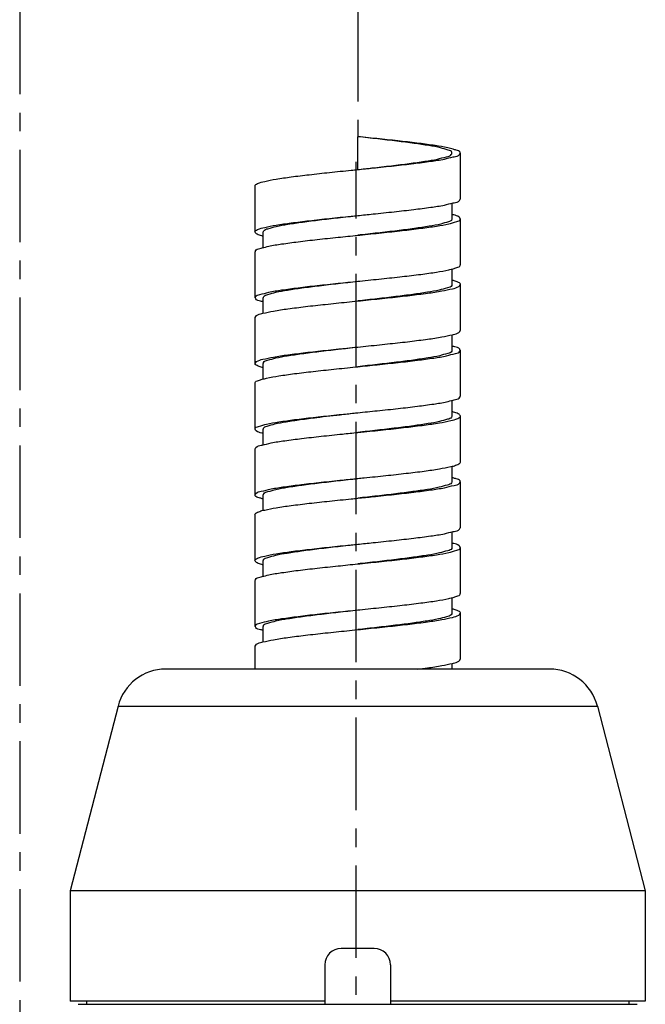
# Model space of a CAD drawing. Extents: x 0 to 2800, y 0 to 1950.
# Drawn here: x 948 to 986, y 573 to 633 of the extents above; entities that cross this region are included whole.
import ezdxf

# ---------------------------------------------------------------- set-up
doc = ezdxf.new("R2010")
doc.units = 0
doc.header["$LTSCALE"] = 15
doc.header["$MEASUREMENT"] = 0
doc.linetypes.add('CENTER', pattern=[0.6, 0.375, -0.075, 0.075, -0.075])
doc.layers.get('0').update_dxf_attribs({"linetype": 'CONTINUOUS'})
doc.layers.add('DEF_LAYER_CUT_FEAT', color=7, linetype='CONTINUOUS')
doc.layers.add('DEF_LAYER_ROUND_FEAT', color=7, linetype='CONTINUOUS')

msp = doc.modelspace()

# ---------------------------------------------------------------- linework, layer by layer
at = {"color": 1, "linetype": 'CENTER'}
for p, q in [((948.03949, 913.44858), (948.03949, 369.26346)), ((968.72416, 805.00707), (968.60521, 626.24109)), ((968.52054, 369.26346), (968.52054, 624.7148))]:
    msp.add_line(p, q, dxfattribs=at)
at = {"color": 7, "linetype": 'CONTINUOUS'}
for p, q in [((968.60521, 624.2411), (968.60521, 626.24109)), ((974.85521, 622.4411), (974.85521, 625.2411)), ((962.35521, 623.2411), (962.35521, 620.4411)), ((974.35521, 621.2411), (974.35521, 622.19004)), ((974.40835, 621.48182), (974.35476, 621.49186)), ((974.44487, 621.47544), (974.40835, 621.48182)), ((974.85521, 618.4411), (974.85521, 621.2411)), ((962.85521, 619.48938), (962.85521, 620.4411)), ((962.35521, 619.24109), (962.35521, 616.44109)), ((974.35521, 617.24109), (974.35521, 618.19329)), ((974.85521, 614.44109), (974.85521, 617.24109)), ((962.85521, 615.49657), (962.85521, 616.44109)), ((962.77113, 615.48071), (962.83738, 615.4928)), ((962.35521, 615.24109), (962.35521, 612.44109)), ((974.35521, 613.24109), (974.35521, 614.18561)), ((974.37305, 614.18939), (974.43928, 614.20147)), ((974.85521, 610.44109), (974.85521, 613.24109)), ((962.85521, 611.4889), (962.85521, 612.44109)), ((962.35521, 611.2411), (962.35521, 608.4411)), ((974.35521, 609.2411), (974.35521, 610.19281)), ((974.85521, 606.4411), (974.85521, 609.2411)), ((962.80207, 608.20037), (962.76555, 608.20675)), ((962.85566, 608.19033), (962.80207, 608.20037)), ((962.85521, 607.49215), (962.85521, 608.4411)), ((962.35521, 607.2411), (962.35521, 604.4411)), ((974.35521, 605.24109), (974.35521, 606.19052)), ((974.41662, 605.47285), (974.35543, 605.48963)), ((974.85521, 602.44109), (974.85521, 605.24109)), ((962.85498, 604.19256), (962.7938, 604.20935)), ((962.85521, 603.49167), (962.85521, 604.4411)), ((962.35521, 603.24109), (962.35521, 600.44109)), ((974.35521, 601.24109), (974.35521, 602.19004)), ((974.40835, 601.48182), (974.35476, 601.49186)), ((974.44487, 601.47544), (974.40835, 601.48182)), ((974.85521, 598.44109), (974.85521, 601.24109)), ((962.85521, 599.48938), (962.85521, 600.44109)), ((962.35521, 599.24109), (962.35521, 596.44109)), ((974.35521, 597.2411), (974.35521, 598.19328)), ((974.85521, 594.4411), (974.85521, 597.2411)), ((962.85521, 595.49658), (962.85521, 596.44109)), ((962.35521, 595.2411), (962.35521, 593.84109)), ((962.77113, 595.48071), (962.83736, 595.4928)), ((974.35521, 593.84109), (974.35521, 594.18561)), ((974.37304, 594.18939), (974.43928, 594.20148)), ((954.02262, 591.59398), (951.10521, 580.34109)), ((983.18779, 591.59398), (986.10521, 580.34109)), ((986.10521, 580.34109), (951.10521, 580.34109)), ((951.10521, 580.34109), (951.10521, 573.64109)), ((986.10521, 580.34109), (986.10521, 573.64109)), ((951.60521, 573.44109), (985.60521, 573.44109)), ((952.10521, 573.64109), (952.10521, 573.44109)), ((966.60521, 573.64109), (966.60521, 573.44109)), ((970.60521, 573.64109), (970.60521, 573.44109)), ((985.10521, 573.64109), (985.10521, 573.44109))]:
    msp.add_line(p, q, dxfattribs=at)
for points, start_tangent, end_tangent in [([(974.41662, 625.47285), (974.08342, 625.56082), (973.32069, 625.69688), (972.3434, 625.83293), (971.19603, 625.96899), (969.93078, 626.10504), (968.60521, 626.24109)], (-0.96459104, 0.2637501), (-0.99485239, 0.10133466)), ([(974.339, 625.24379), (974.33887, 625.28909), (974.11671, 625.42509), (973.64398, 625.56109), (972.94216, 625.69709), (972.04317, 625.83309), (970.98787, 625.96909), (969.82425, 626.10509), (968.60521, 626.24109)], (0.16389334, 0.98647807), (-0.99392673, 0.11004389)), ([(968.60521, 624.24108), (969.46899, 624.33709), (970.65456, 624.47309), (971.74696, 624.60909), (972.69653, 624.74509), (973.46009, 624.88109), (974.00292, 625.01709), (974.30036, 625.15309), (974.339, 625.24379)], (0.9939328, 0.10998903), (0.16389334, 0.98647807)), ([(968.60521, 624.24108), (969.5367, 624.33633), (970.82627, 624.47239), (972.01479, 624.60844), (973.04816, 624.7445), (973.87938, 624.88055), (974.40956, 625.00531)], (0.99485867, 0.10127301), (0.98153976, 0.19125821)), ([(974.40956, 625.00531), (974.47063, 625.0166), (974.795, 625.15266), (974.83671, 625.24462)], (0.98153976, 0.19125821), (0.18717498, 0.98232659)), ([(974.83671, 625.24462), (974.83773, 625.28871), (974.59689, 625.42477), (974.41662, 625.47285)], (0.18717498, 0.98232659), (-0.96459104, 0.2637501)), ([(962.35596, 623.24119), (962.35556, 623.2479), (962.5119, 623.38395), (962.94549, 623.52001), (963.63659, 623.65606), (964.55376, 623.79211), (965.65528, 623.92817), (966.89102, 624.06422), (968.20475, 624.20028), (968.60521, 624.24108)], (-0.12173441, 0.99256271), (0.99485867, 0.10127301)), ([(968.60521, 621.44108), (969.5367, 621.53633), (970.82627, 621.67239), (972.01479, 621.80844), (973.04816, 621.9445), (973.87938, 622.08055), (974.40956, 622.20531)], (0.99485867, 0.10127301), (0.98153976, 0.1912582)), ([(974.40956, 622.20531), (974.47063, 622.2166), (974.795, 622.35266), (974.83671, 622.44462)], (0.98153976, 0.1912582), (0.18717498, 0.98232659)), ([(962.35596, 620.44119), (962.35556, 620.4479), (962.5119, 620.58395), (962.94549, 620.72001), (963.63659, 620.85606), (964.55376, 620.99211), (965.65528, 621.12817), (966.89102, 621.26422), (968.20475, 621.40028), (968.60521, 621.44108)], (-0.12173441, 0.99256271), (0.99485867, 0.10127301)), ([(962.87378, 620.44106), (962.88655, 620.50759), (963.14041, 620.64245), (963.64429, 620.77855), (964.36333, 620.9129), (965.25328, 621.0449), (966.28853, 621.1771), (967.42107, 621.30905), (968.60521, 621.4411)], (0.00333781, 0.99999443), (0.99392671, 0.11004402)), ([(974.84302, 621.23781), (974.7751, 621.34314), (974.44487, 621.47544)], (-0.26007859, 0.96558745), (-0.98563291, 0.16890163)), ([(974.34107, 621.23817), (974.34266, 621.19903), (974.12962, 621.06218), (973.66232, 620.92534), (972.96225, 620.78849), (972.06165, 620.65165), (971.00185, 620.5148), (969.8317, 620.37794), (968.60521, 620.2411)], (0.20242687, -0.97929738), (-0.9939267, -0.11004415)), ([(968.60521, 620.2411), (968.73876, 620.2547), (970.06098, 620.39075), (971.31697, 620.52681), (972.44957, 620.66286), (973.40726, 620.79892), (974.14645, 620.93497), (974.63351, 621.07103), (974.84629, 621.20708), (974.84302, 621.23781)], (0.99485965, 0.10126342), (-0.26007859, 0.96558745)), ([(962.77574, 620.19889), (962.48358, 620.31184), (962.35596, 620.44119)], (-0.97610304, 0.21730821), (-0.12173441, 0.99256271)), ([(962.85429, 620.18275), (962.77574, 620.19889)], (-0.98154761, 0.19121793), (-0.97610304, 0.21730821)), ([(962.79706, 619.47168), (963.19255, 619.57443), (963.97847, 619.71048), (964.9749, 619.84654), (966.13652, 619.98259), (967.41046, 620.11865), (968.60521, 620.2411)], (0.97076861, 0.2400173), (0.99485965, 0.10126342)), ([(962.37767, 619.24262), (962.38409, 619.30232), (962.6529, 619.43837), (962.79706, 619.47168)], (-0.06788218, 0.99769334), (0.97076861, 0.2400173)), ([(974.42087, 618.20619), (974.63351, 618.27103), (974.84629, 618.40708), (974.84302, 618.43781)], (0.96081764, 0.27718127), (-0.26007859, 0.96558745)), ([(968.60521, 617.4411), (968.73876, 617.4547), (970.06098, 617.59075), (971.31697, 617.72681), (972.44957, 617.86286), (973.40726, 617.99892), (974.14645, 618.13497), (974.42087, 618.20619)], (0.99485965, 0.10126342), (0.96081764, 0.27718127)), ([(962.37767, 616.44262), (962.38409, 616.50232), (962.6529, 616.63837), (963.19255, 616.77443), (963.97847, 616.91048), (964.9749, 617.04654), (966.13652, 617.18259), (967.41046, 617.31865), (968.60521, 617.4411)], (-0.06788218, 0.99769334), (0.99485965, 0.10126342)), ([(962.87311, 616.44041), (962.89118, 616.51234), (963.14466, 616.64395), (963.62915, 616.77522), (964.32779, 616.90704), (965.2094, 617.0389), (966.25922, 617.17355), (967.41716, 617.3086), (968.60521, 617.4411)], (0.04878756, 0.99880918), (0.9939267, 0.11004415)), ([(968.60521, 616.24109), (969.27181, 616.30912), (970.57465, 616.44518), (971.78788, 616.58123), (972.8563, 616.71728), (973.73129, 616.85334), (974.37305, 616.98939), (974.75237, 617.12545), (974.84965, 617.24256)], (0.99485733, 0.10128624), (0.25524119, 0.96687742)), ([(974.33669, 617.24116), (974.32362, 617.17433), (974.07009, 617.03977), (973.567, 616.90383), (972.84837, 616.7695), (971.95806, 616.63742), (970.92136, 616.50502), (969.78913, 616.37312), (968.60521, 616.24109)], (-0.00622553, -0.99998062), (-0.9939267, -0.11004412)), ([(974.42565, 617.47983), (974.35739, 617.49829)], (-0.96175015, 0.27392817), (-0.96858124, 0.24869739)), ([(974.84965, 617.24256), (974.852, 617.2615), (974.66739, 617.39756), (974.42565, 617.47983)], (0.25524119, 0.96687742), (-0.96175015, 0.27392817)), ([(962.79931, 616.20905), (962.69499, 616.23021), (962.39833, 616.36626), (962.37767, 616.44262)], (-0.97690919, 0.21365494), (-0.06788218, 0.99769334)), ([(962.85626, 616.19615), (962.79931, 616.20905)], (-0.97372678, 0.22771947), (-0.97690919, 0.21365494)), ([(962.83738, 615.4928), (963.47914, 615.62885), (964.35414, 615.7649), (965.42257, 615.90096), (966.6358, 616.03701), (967.93864, 616.17307), (968.60521, 616.24109)], (0.98359127, 0.18041123), (0.99485733, 0.10128624)), ([(962.36076, 615.23963), (962.45805, 615.35674), (962.77113, 615.48071)], (0.25522541, 0.96688158), (0.98284479, 0.1844346)), ([(968.60521, 613.44109), (969.27181, 613.50912), (970.57465, 613.64518), (971.78788, 613.78123), (972.8563, 613.91728), (973.73129, 614.05334), (974.37305, 614.18939)], (0.99485733, 0.10128624), (0.98359172, 0.1804088)), ([(974.43928, 614.20147), (974.75237, 614.32545), (974.84965, 614.44256)], (0.98284612, 0.18442751), (0.25524119, 0.96687742)), ([(962.36076, 612.43963), (962.45805, 612.55674), (962.83738, 612.6928), (963.47914, 612.82885), (964.35414, 612.9649), (965.42257, 613.10096), (966.6358, 613.23701), (967.93864, 613.37307), (968.60521, 613.44109)], (0.25522541, 0.96688158), (0.99485733, 0.10128624)), ([(962.87332, 612.44151), (962.88276, 612.50344), (963.12688, 612.63757), (963.6169, 612.7725), (964.3169, 612.90523), (965.19633, 613.0371), (966.2472, 613.17209), (967.4099, 613.30778), (968.60521, 613.44109)], (-0.03022943, 0.99954299), (0.9939267, 0.11004412)), ([(974.33719, 613.24048), (974.32915, 613.18047), (974.08659, 613.04573), (973.59364, 612.90971), (972.88414, 612.7754), (972.00486, 612.64382), (970.95954, 612.50965), (969.80045, 612.3744), (968.60521, 612.24109)], (0.04590812, -0.99894567), (-0.99392673, -0.11004391)), ([(968.60521, 612.24109), (969.79996, 612.36354), (971.0739, 612.4996), (972.23552, 612.63565), (973.23195, 612.77171), (974.01787, 612.90776), (974.55752, 613.04382), (974.82633, 613.17987), (974.83274, 613.23956)], (0.99485922, 0.10126765), (-0.06789704, 0.99769233)), ([(974.41111, 613.47314), (974.35416, 613.48603)], (-0.97691008, 0.21365086), (-0.97372765, 0.22771577)), ([(974.83274, 613.23956), (974.81208, 613.31592), (974.51542, 613.45198), (974.41111, 613.47314)], (-0.06789704, 0.99769233), (-0.97691008, 0.21365086)), ([(962.78477, 612.20235), (962.54301, 612.28463), (962.35842, 612.42069), (962.36076, 612.43963)], (-0.9617512, 0.27392448), (0.25522541, 0.96688158)), ([(962.85303, 612.18389), (962.78477, 612.20235)], (-0.96858305, 0.24869033), (-0.9617512, 0.27392448)), ([(962.78954, 611.476), (963.06396, 611.54722), (963.80315, 611.68327), (964.76083, 611.81933), (965.89343, 611.95538)], (0.9608172, 0.2771828), (0.99366991, 0.1123393)), ([(965.89343, 611.95538), (967.14942, 612.09143), (968.47165, 612.22749), (968.60521, 612.24109)], (0.99366991, 0.1123393), (0.99485922, 0.10126765)), ([(962.36739, 611.24438), (962.36413, 611.27511), (962.5769, 611.41116), (962.78954, 611.476)], (-0.26008752, 0.96558505), (0.9608172, 0.2771828)), ([(968.60521, 609.44109), (969.79996, 609.56354), (971.0739, 609.6996), (972.23552, 609.83565), (973.23195, 609.97171), (974.01787, 610.10776), (974.41336, 610.21051)], (0.99485922, 0.10126765), (0.97076821, 0.24001892)), ([(974.41336, 610.21051), (974.55752, 610.24382), (974.82633, 610.37987), (974.83274, 610.43956)], (0.97076821, 0.24001892), (-0.06789704, 0.99769233)), ([(965.89343, 609.15538), (967.14942, 609.29143), (968.47165, 609.42749), (968.60521, 609.44109)], (0.99366991, 0.1123393), (0.99485922, 0.10126765)), ([(966.11038, 609.15538), (966.9106, 609.25064), (967.74799, 609.34583), (968.60521, 609.44109)], (0.99253399, 0.12196835), (0.99392673, 0.11004391)), ([(974.43468, 609.4833), (974.35613, 609.49944)], (-0.97610581, 0.21729578), (-0.98154893, 0.19121116)), ([(974.85445, 609.241), (974.72684, 609.37035), (974.43468, 609.4833)], (-0.12180661, 0.99255385), (-0.97610581, 0.21729578)), ([(962.36739, 608.44438), (962.36413, 608.47511), (962.5769, 608.61116), (963.06396, 608.74722), (963.80315, 608.88327), (964.76083, 609.01933), (965.89343, 609.15538)], (-0.26008752, 0.96558505), (0.99366991, 0.1123393)), ([(962.87162, 608.44284), (962.87474, 608.49358), (963.09822, 608.62684), (963.56819, 608.7615), (964.25368, 608.89463), (965.10975, 609.02511), (966.11038, 609.15538)], (-0.10935248, 0.99400304), (0.99253399, 0.12196835)), ([(974.33714, 609.24155), (974.32098, 609.17159), (974.06955, 609.03959), (973.58774, 608.9084), (972.89289, 608.77685), (972.01339, 608.64499), (970.96292, 608.51007), (969.80048, 608.37441), (968.60521, 608.2411)], (-0.03328538, -0.99944589), (-0.99392671, -0.1100441)), ([(968.60521, 608.24111), (969.00562, 608.28191), (970.31936, 608.41797), (971.5551, 608.55402), (972.65662, 608.69007), (973.5738, 608.82613), (974.26491, 608.96218), (974.6985, 609.09824), (974.85485, 609.23429), (974.85445, 609.241)], (0.99485867, 0.10127308), (-0.12180661, 0.99255385)), ([(962.76555, 608.20675), (962.43532, 608.33905), (962.36739, 608.44438)], (-0.98563301, 0.16890105), (-0.26008752, 0.96558505)), ([(962.80086, 607.47688), (963.33101, 607.60164), (964.16223, 607.73769), (965.1956, 607.87375), (966.3841, 608.0098), (967.67367, 608.14586), (968.60521, 608.24111)], (0.98153867, 0.19126379), (0.99485867, 0.10127308)), ([(962.37371, 607.23757), (962.41541, 607.32953), (962.73977, 607.46558), (962.80086, 607.47688)], (0.18715093, 0.98233117), (0.98153867, 0.19126379)), ([(974.43031, 606.19944), (974.6985, 606.29824), (974.85485, 606.43429), (974.85445, 606.441)], (0.96774158, 0.2519449), (-0.12180661, 0.99255385)), ([(968.60521, 605.44111), (969.00562, 605.48191), (970.31936, 605.61797), (971.5551, 605.75402), (972.65662, 605.89007), (973.5738, 606.02613), (974.26491, 606.16218), (974.43031, 606.19944)], (0.99485867, 0.10127308), (0.96774158, 0.2519449)), ([(962.37371, 604.43757), (962.41541, 604.52953), (962.73977, 604.66558), (963.33101, 604.80164), (964.16223, 604.93769), (965.1956, 605.07375), (966.3841, 605.2098), (967.67367, 605.34586), (968.60521, 605.44111)], (0.18715093, 0.98233117), (0.99485867, 0.10127308)), ([(962.8732, 604.44046), (962.89104, 604.5122), (963.14408, 604.64375), (963.6304, 604.7755), (964.33187, 604.90772), (965.21556, 605.03974), (966.26546, 605.17431), (967.42059, 605.30899), (968.60521, 605.4411)], (0.04686128, 0.99890141), (0.99392671, 0.1100441)), ([(968.60521, 604.24108), (969.53673, 604.33633), (970.82629, 604.47239), (972.0148, 604.60844), (973.04817, 604.7445), (973.87939, 604.88055), (974.47063, 605.0166), (974.795, 605.15266), (974.83671, 605.24462)], (0.99485866, 0.10127314), (0.18716678, 0.98232815)), ([(974.33677, 605.24124), (974.32297, 605.17365), (974.06996, 605.03973), (973.56858, 604.90417), (972.85124, 604.76997), (971.96061, 604.63777), (970.92088, 604.50497), (969.78865, 604.37306), (968.60521, 604.24109)], (-0.01296354, -0.99991597), (-0.9939267, -0.11004416)), ([(974.83671, 605.24462), (974.83773, 605.28871), (974.59688, 605.42477), (974.41662, 605.47285)], (0.18716678, 0.98232815), (-0.96459115, 0.26374973)), ([(962.7938, 604.20935), (962.61354, 604.25742), (962.37269, 604.39348), (962.37371, 604.43757)], (-0.96459204, 0.26374645), (0.18715093, 0.98233117)), ([(962.7801, 603.48275), (962.9455, 603.52001), (963.63661, 603.65606), (964.55379, 603.79211), (965.6553, 603.92817), (966.89104, 604.06422), (968.20477, 604.20028), (968.60521, 604.24108)], (0.96774216, 0.25194269), (0.99485866, 0.10127314)), ([(962.35596, 603.24119), (962.35556, 603.2479), (962.51191, 603.38395), (962.7801, 603.48275)], (-0.12179003, 0.99255589), (0.96774216, 0.25194269)), ([(968.60521, 601.44108), (969.53673, 601.53633), (970.82629, 601.67239), (972.0148, 601.80844), (973.04817, 601.9445), (973.87939, 602.08055), (974.40956, 602.20531)], (0.99485866, 0.10127314), (0.9815392, 0.19126108)), ([(974.40956, 602.20531), (974.47063, 602.2166), (974.795, 602.35266), (974.83671, 602.44462)], (0.9815392, 0.19126108), (0.18716678, 0.98232815)), ([(962.35596, 600.44119), (962.35556, 600.4479), (962.51191, 600.58395), (962.9455, 600.72001), (963.63661, 600.85606), (964.55379, 600.99211), (965.6553, 601.12817), (966.89104, 601.26422), (968.20477, 601.40028), (968.60521, 601.44108)], (-0.12179003, 0.99255589), (0.99485866, 0.10127314)), ([(962.8734, 600.44141), (962.88356, 600.50434), (963.12891, 600.63831), (963.61828, 600.77281), (964.31511, 600.90494), (965.19458, 601.03686), (966.24587, 601.17193), (967.40919, 601.3077), (968.60521, 601.44109)], (-0.02266448, 0.99974313), (0.9939267, 0.11004416)), ([(974.33711, 601.24054), (974.32882, 601.18008), (974.08507, 601.04518), (973.59042, 600.90899), (972.87891, 600.77453), (971.99939, 600.64307), (970.95727, 600.50937), (969.80036, 600.37439), (968.60521, 600.24109)], (0.04313634, -0.99906919), (-0.99392671, -0.11004405)), ([(968.60521, 600.2411), (968.73879, 600.2547), (970.06102, 600.39075), (971.317, 600.52681), (972.4496, 600.66286), (973.40728, 600.79892), (974.14646, 600.93497), (974.63352, 601.07103), (974.84629, 601.20708), (974.84302, 601.23781)], (0.99485966, 0.10126333), (-0.26009038, 0.96558428)), ([(974.84302, 601.23781), (974.77509, 601.34314), (974.44487, 601.47544)], (-0.26009037, 0.96558428), (-0.9856328, 0.16890226)), ([(962.77573, 600.19889), (962.48358, 600.31184), (962.35596, 600.44119)], (-0.97610515, 0.21729872), (-0.12179003, 0.99255589)), ([(962.85429, 600.18275), (962.77573, 600.19889)], (-0.98154856, 0.19121302), (-0.97610515, 0.21729872)), ([(962.79706, 599.47168), (963.19256, 599.57443), (963.97848, 599.71048), (964.97493, 599.84654), (966.13654, 599.98259), (967.41049, 600.11865), (968.60521, 600.2411)], (0.9707698, 0.2400125), (0.99485966, 0.10126333)), ([(962.37767, 599.24262), (962.38409, 599.30232), (962.65291, 599.43837), (962.79706, 599.47168)], (-0.06786343, 0.99769462), (0.9707698, 0.2400125)), ([(968.60521, 597.4411), (968.73879, 597.4547), (970.06102, 597.59075), (971.317, 597.72681), (972.4496, 597.86286), (973.40728, 597.99892), (974.14646, 598.13497), (974.42087, 598.20618)], (0.99485966, 0.10126333), (0.96081721, 0.27718276)), ([(974.42087, 598.20618), (974.63352, 598.27103), (974.84629, 598.40708), (974.84302, 598.43781)], (0.96081721, 0.27718276), (-0.26009038, 0.96558428)), ([(962.37767, 596.44262), (962.38409, 596.50232), (962.65291, 596.63837), (963.19256, 596.77443), (963.97848, 596.91048), (964.97493, 597.04654), (966.13654, 597.18259), (967.41049, 597.31865), (968.60521, 597.4411)], (-0.06786343, 0.99769462), (0.99485966, 0.10126333)), ([(962.87358, 596.44135), (962.88378, 596.50458), (963.13329, 596.63989), (963.63446, 596.77639), (964.35215, 596.91106), (965.23905, 597.04295), (966.2697, 597.17482), (967.41414, 597.30826), (968.60521, 597.44109)], (-0.02223705, 0.99975273), (0.99392671, 0.11004405)), ([(974.42564, 597.47982), (974.35738, 597.49827)], (-0.96179357, 0.27377569), (-0.96860721, 0.24859622)), ([(974.84966, 597.24256), (974.852, 597.2615), (974.6674, 597.39756), (974.42564, 597.47982)], (0.25512321, 0.96690855), (-0.96179357, 0.27377569)), ([(974.34417, 597.24319), (974.29613, 597.14976), (974.01389, 597.02064), (973.51469, 596.89254), (972.81652, 596.7643), (971.94354, 596.63544), (970.90952, 596.5036), (969.77207, 596.37119), (968.60521, 596.2411)], (-0.19733964, -0.98033518), (-0.99392672, -0.11004398)), ([(968.60521, 596.2411), (969.27178, 596.30912), (970.57462, 596.44518), (971.78785, 596.58123), (972.85628, 596.71728), (973.73128, 596.85334), (974.37304, 596.98939), (974.75237, 597.12545), (974.84966, 597.24256)], (0.99485734, 0.10128612), (0.25512321, 0.96690855)), ([(962.79931, 596.20905), (962.69499, 596.23021), (962.39833, 596.36626), (962.37767, 596.44262)], (-0.97690869, 0.21365725), (-0.06786343, 0.99769462)), ([(962.85626, 596.19615), (962.79931, 596.20905)], (-0.97372631, 0.22772148), (-0.97690869, 0.21365725)), ([(962.83736, 595.4928), (963.47912, 595.62885), (964.35411, 595.7649), (965.42253, 595.90096), (966.63576, 596.03701), (967.93861, 596.17307), (968.60521, 596.2411)], (0.98359192, 0.18040769), (0.99485734, 0.10128612)), ([(962.36076, 595.23963), (962.45804, 595.35674), (962.77113, 595.48071)], (0.25524526, 0.96687634), (0.98284648, 0.1844256)), ([(974.43928, 594.20148), (974.75237, 594.32545), (974.84966, 594.44256)], (0.9828431, 0.1844436), (0.25512321, 0.96690855)), ([(972.25816, 593.83954), (972.85628, 593.91728), (973.73128, 594.05334), (974.37304, 594.18939)], (0.99200259, 0.12621748), (0.98358975, 0.18041954))]:
    msp.add_spline(points, degree=3, dxfattribs=dict(at, start_tangent=start_tangent, end_tangent=end_tangent))
at = {"layer": 'DEF_LAYER_CUT_FEAT', "color": 7, "linetype": 'CONTINUOUS'}
for p, q in [((966.60521, 573.64109), (951.10521, 573.64109)), ((986.10521, 573.64109), (970.60521, 573.64109))]:
    msp.add_line(p, q, dxfattribs=at)
at = {"layer": 'DEF_LAYER_ROUND_FEAT', "color": 7, "linetype": 'CONTINUOUS'}
for p, q in [((980.2838, 593.84109), (956.92661, 593.84109)), ((954.02262, 591.59398), (983.18779, 591.59398)), ((969.60521, 576.84109), (967.60521, 576.84109)), ((966.60521, 575.84109), (966.60521, 573.64109)), ((970.60521, 575.84109), (970.60521, 573.64109))]:
    msp.add_line(p, q, dxfattribs=at)
for centre, radius, start, end in [((956.92661, 590.84109), 3, 90, 165.4655449), ((980.2838, 590.84109), 3, 14.5344551, 90), ((967.60521, 575.84109), 1, 90, 180), ((969.60521, 575.84109), 1, 0, 90)]:
    msp.add_arc(centre, radius, start, end, dxfattribs=at)

doc.saveas('drawing.dxf')
